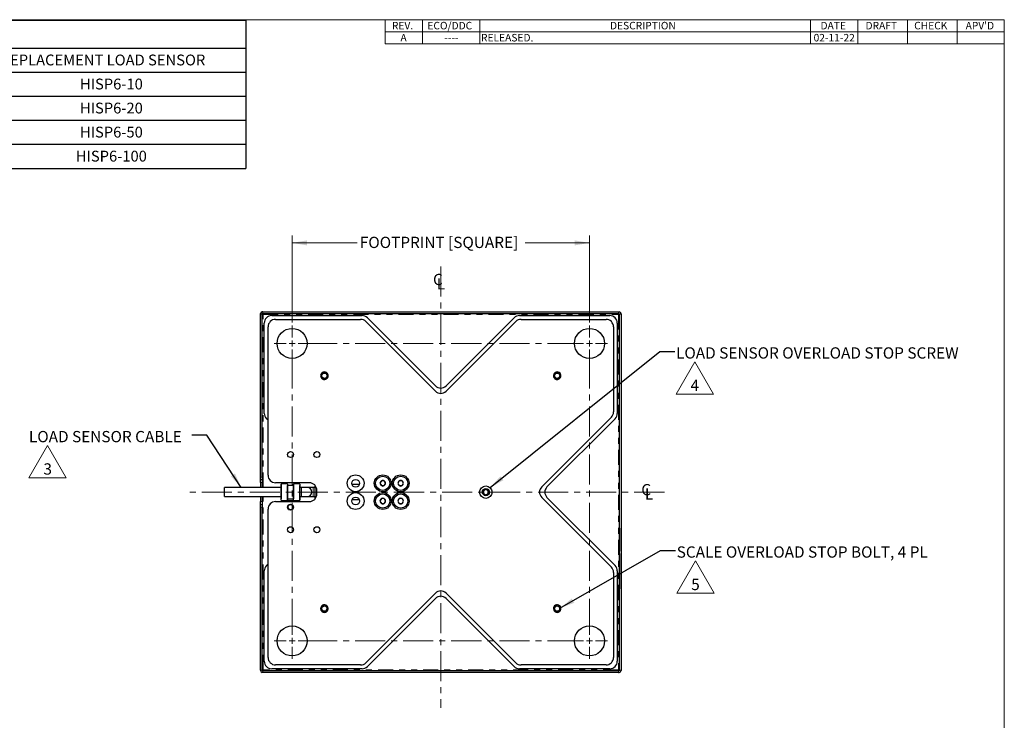
# Model space of a CAD drawing. Units: inches. Extents: x 0.7 to 33.4, y 0.6 to 21.2.
# Drawn here: x 17 to 33.4, y 9.6 to 21.2 of the extents above; entities that cross this region are included whole.
import ezdxf

# ---------------------------------------------------------------- set-up
doc = ezdxf.new("R2010")
doc.units = ezdxf.units.IN
doc.header["$MEASUREMENT"] = 0
doc.linetypes.add('CENTERX2', pattern=[0.8, 0.5, -0.1, 0.1, -0.1])
doc.linetypes.add('PHANTOM', pattern=[0.5, 0.25, -0.05, 0.05, -0.05, 0.05, -0.05])
doc.styles.add('SLDTEXTSTYLE0', font='TXT', dxfattribs={"width": 0.605})
doc.dimstyles.new('SLDDIMSTYLE2', dxfattribs={"dimtxt": 0.18, "dimasz": 0.25, "dimexe": 0, "dimexo": 0.0625, "dimgap": 0, "dimtad": 0, "dimtih": 1, "dimtoh": 1, "dimdec": 0, "dimrnd": 1e-09, "dimzin": 0, "dimdsep": 46, "dimtxsty": 'Standard', "dimsah": 1, "dimcen": 0.09, "dimadec": 0, "dimazin": 0, "dimtfac": 0.25, "dimtdec": 0, "dimtofl": 0, "dimtmove": 0, "dimatfit": 3, "dimfxl": 0, "dimfrac": 2, "dimtolj": 1, "dimtzin": 0, "dimarcsym": 0})
doc.dimstyles.new('SLDDIMSTYLE3', dxfattribs={"dimtxt": 0.182007, "dimasz": 0.25, "dimexe": 0, "dimexo": 0.0625, "dimgap": 0.045502, "dimtad": 0, "dimtih": 1, "dimtoh": 1, "dimlfac": 2, "dimrnd": 1e-09, "dimzin": 12, "dimdsep": 46, "dimtxsty": 'SLDTEXTSTYLE0', "dimsah": 1, "dimcen": 0.09, "dimadec": 0, "dimazin": 3, "dimtfac": 1, "dimtofl": 0, "dimtmove": 0, "dimatfit": 3, "dimfxl": 0, "dimfrac": 2, "dimtolj": 1, "dimtzin": 12, "dimarcsym": 0})

# ---------------------------------------------------------------- blocks, each defined once
blk = doc.blocks.new('SW_TABLEANNOTATION_1')
at = {"color": 0, "linetype": 'Continuous', "lineweight": 18}
for p, q in [((0, 0), (0, -0.201)), ((0, 0), (0.621, 0)), ((0.621, 0), (0.621, -0.201)), ((0.621, 0), (1.573, 0)), ((1.573, 0), (1.573, -0.201)), ((1.573, 0), (7.08, 0)), ((7.08, 0), (7.08, -0.201)), ((7.08, 0), (7.866, 0)), ((7.866, 0), (7.866, -0.201)), ((7.866, 0), (8.691, 0)), ((8.691, 0), (8.691, -0.201)), ((8.691, 0), (9.516, 0)), ((9.516, 0), (9.516, -0.201)), ((9.516, 0), (10.303, 0)), ((10.303, 0), (10.303, -0.201)), ((0, -0.201), (0, -0.401)), ((0, -0.201), (0.621, -0.201)), ((0.621, -0.201), (0.621, -0.401)), ((0.621, -0.201), (1.573, -0.201)), ((1.573, -0.201), (1.573, -0.401)), ((1.573, -0.201), (7.08, -0.201)), ((7.08, -0.201), (7.08, -0.401)), ((7.08, -0.201), (7.866, -0.201)), ((7.866, -0.201), (7.866, -0.401)), ((7.866, -0.201), (8.691, -0.201)), ((8.691, -0.201), (8.691, -0.401)), ((8.691, -0.201), (9.516, -0.201)), ((9.516, -0.201), (9.516, -0.401)), ((9.516, -0.201), (10.303, -0.201)), ((10.303, -0.201), (10.303, -0.401)), ((0, -0.401), (0.621, -0.401)), ((0.621, -0.401), (1.573, -0.401)), ((1.573, -0.401), (7.08, -0.401)), ((7.08, -0.401), (7.866, -0.401)), ((7.866, -0.401), (8.691, -0.401)), ((8.691, -0.401), (9.516, -0.401)), ((9.516, -0.401), (10.303, -0.401))]:
    blk.add_line(p, q, dxfattribs=at)
at = {"color": 0, "linetype": 'Continuous', "lineweight": 0, "char_height": 0.125, "attachment_point": 1, "style": 'SLDTEXTSTYLE0'}
for s, insert in [('REV.', (0.11, -0.036)), ('ECO/DDC', (0.701, -0.036)), ('DESCRIPTION', (3.74, -0.036)), ('DATE', (7.244, -0.036)), ('DRAFT', (7.993, -0.036)), ('CHECK', (8.803, -0.036)), ("APV'D", (9.659, -0.036)), ('A', (0.253, -0.237)), ('----', (0.983, -0.237)), ('RELEASED.', (1.593, -0.237)), ('02-11-22', (7.129, -0.237))]:
    blk.add_mtext(s, dxfattribs=dict(at, insert=insert))
blk = doc.blocks.new('SW_TABLEANNOTATION_2')
at = {"color": 0, "linetype": 'Continuous', "lineweight": 25}
for p, q in [((15.597, 0), (20.051, 0)), ((20.051, 0), (20.051, -0.463)), ((15.597, -0.463), (20.051, -0.463)), ((20.051, -0.463), (20.051, -0.863)), ((15.597, -0.863), (20.051, -0.863)), ((20.051, -0.863), (20.051, -1.263)), ((15.597, -1.263), (20.051, -1.263)), ((20.051, -1.263), (20.051, -1.663)), ((15.597, -1.663), (20.051, -1.663)), ((20.051, -1.663), (20.051, -2.063)), ((15.597, -2.063), (20.051, -2.063)), ((20.051, -2.063), (20.051, -2.463)), ((15.597, -2.463), (20.051, -2.463))]:
    blk.add_line(p, q, dxfattribs=at)
at = {"color": 0, "linetype": 'Continuous', "lineweight": 0, "char_height": 0.18, "attachment_point": 1, "style": 'SLDTEXTSTYLE0'}
for s, insert in [('REPLACEMENT LOAD SENSOR', (15.969, -0.57)), ('HISP6-10', (17.288, -0.97)), ('HISP6-20', (17.288, -1.37)), ('HISP6-50', (17.288, -1.77)), ('HISP6-100', (17.219, -2.17))]:
    blk.add_mtext(s, dxfattribs=dict(at, insert=insert))
blk = doc.blocks.new('_D_4')
at = {"color": 7, "linetype": 'Continuous', "lineweight": 0}
for p, q in [((21.507, 16.203), (21.507, 17.651)), ((26.457, 16.203), (26.457, 17.651)), ((21.507, 17.526), (22.592, 17.526)), ((26.457, 17.526), (25.384, 17.526))]:
    blk.add_line(p, q, dxfattribs=at)
at = {"color": 7, "linetype": 'Continuous', "lineweight": 18}
for points in [[(21.507, 17.526), (21.757, 17.484), (21.757, 17.568)], [(26.457, 17.526), (26.207, 17.568), (26.207, 17.484)]]:
    blk.add_solid(points, dxfattribs=at)
at = {"color": 7, "linetype": 'Continuous', "lineweight": 18, "insert": (22.634, 17.628), "char_height": 0.1875, "attachment_point": 1, "style": 'SLDTEXTSTYLE0'}
blk.add_mtext('FOOTPRINT [SQUARE]', dxfattribs=at)
blk = doc.blocks.new('SW_SYMBOL_MOD_CL')
at = {"color": 0, "linetype": 'Continuous', "lineweight": 0, "char_height": 30.6, "attachment_point": 5, "style": 'SLDTEXTSTYLE0'}
for s, insert in [('C', (15.7, 23.6)), ('L', (23.6, 11.8))]:
    blk.add_mtext(s, dxfattribs=dict(at, insert=insert))
blk = doc.blocks.new('SW_NOTE_0_8')
at = {"color": 0, "linetype": 'Continuous', "lineweight": 0}
for p, q in [((0.02, -0.709), (0.331, -0.171)), ((0.331, -0.171), (0.642, -0.709)), ((0.642, -0.709), (0.02, -0.709))]:
    blk.add_line(p, q, dxfattribs=at)
at = {"color": 0, "linetype": 'Continuous', "lineweight": 0, "attachment_point": 1, "style": 'SLDTEXTSTYLE0'}
for s, insert, char_height in [('LOAD SENSOR OVERLOAD STOP SCREW', (0.02, 0.071), 0.1875), ('4', (0.261, -0.468), 0.188)]:
    blk.add_mtext(s, dxfattribs=dict(at, insert=insert, char_height=char_height))
blk = doc.blocks.new('SW_NOTE_0_9')
at = {"color": 0, "linetype": 'Continuous', "lineweight": 0}
for p, q in [((0.022, -0.71), (0.333, -0.171)), ((0.333, -0.171), (0.644, -0.71)), ((0.644, -0.71), (0.022, -0.71))]:
    blk.add_line(p, q, dxfattribs=at)
at = {"color": 0, "linetype": 'Continuous', "lineweight": 0, "attachment_point": 1, "style": 'SLDTEXTSTYLE0'}
for s, insert, char_height in [('SCALE OVERLOAD STOP BOLT, 4 PL', (0.022, 0.071), 0.1875), ('5', (0.263, -0.468), 0.188)]:
    blk.add_mtext(s, dxfattribs=dict(at, insert=insert, char_height=char_height))
blk = doc.blocks.new('SW_NOTE_0_10')
at = {"color": 0, "linetype": 'Continuous', "lineweight": 0}
for p, q in [((-2.711, -0.709), (-2.4, -0.17)), ((-2.4, -0.17), (-2.089, -0.709)), ((-2.089, -0.709), (-2.711, -0.709))]:
    blk.add_line(p, q, dxfattribs=at)
at = {"color": 0, "linetype": 'Continuous', "lineweight": 0, "attachment_point": 1, "style": 'SLDTEXTSTYLE0'}
for s, insert, char_height in [('LOAD SENSOR CABLE', (-2.711, 0.071), 0.1875), ('3', (-2.47, -0.467), 0.188)]:
    blk.add_mtext(s, dxfattribs=dict(at, insert=insert, char_height=char_height))
blk = doc.blocks.new('SW_CENTERMARKSYMBOL_0')
at = {"color": 0, "linetype": 'Continuous', "lineweight": 18}
for p, q in [((0, 0.1), (0, 0.3)), ((-0.1, 0), (-0.3, 0)), ((0, 0), (-0.05, 0)), ((0, 0), (0, 0.05)), ((0, 0), (0, -0.05)), ((0, 0), (0.05, 0)), ((0.1, 0), (0.3, 0)), ((0, -0.1), (0, -0.3))]:
    blk.add_line(p, q, dxfattribs=at)
blk = doc.blocks.new('SW_CENTERMARKSYMBOL_1')
at = {"color": 0, "linetype": 'Continuous', "lineweight": 18}
for p, q in [((0, 0.1), (0, 0.3)), ((-0.1, 0), (-0.3, 0)), ((0, 0), (-0.05, 0)), ((0, 0), (0, 0.05)), ((0, 0), (0, -0.05)), ((0, 0), (0.05, 0)), ((0.1, 0), (0.3, 0)), ((0, -0.1), (0, -0.3))]:
    blk.add_line(p, q, dxfattribs=at)
blk = doc.blocks.new('SW_CENTERMARKSYMBOL_2')
at = {"color": 0, "linetype": 'Continuous', "lineweight": 18}
for p, q in [((0, 0.1), (0, 0.3)), ((-0.1, 0), (-0.3, 0)), ((0, 0), (-0.05, 0)), ((0, 0), (0, 0.05)), ((0, 0), (0, -0.05)), ((0, 0), (0.05, 0)), ((0.1, 0), (0.3, 0)), ((0, -0.1), (0, -0.3))]:
    blk.add_line(p, q, dxfattribs=at)
blk = doc.blocks.new('SW_CENTERMARKSYMBOL_3')
at = {"color": 0, "linetype": 'Continuous', "lineweight": 18}
for p, q in [((0, 0.1), (0, 0.3)), ((-0.1, 0), (-0.3, 0)), ((0, 0), (-0.05, 0)), ((0, 0), (0, 0.05)), ((0, 0), (0, -0.05)), ((0, 0), (0.05, 0)), ((0.1, 0), (0.3, 0)), ((0, -0.1), (0, -0.3))]:
    blk.add_line(p, q, dxfattribs=at)

msp = doc.modelspace()

# ---------------------------------------------------------------- linework, layer by layer
at = {"color": 7, "linetype": 'Continuous', "lineweight": 18}
for p, q in [((33.3603, 21.2394), (0.6803, 21.2394)), ((33.3603, 0.6194), (33.3603, 21.2394))]:
    msp.add_line(p, q, dxfattribs=at)
at = {"color": 7, "linetype": 'CENTERX2', "lineweight": 18}
for p, q in [((23.9816, 17.1319), (23.9816, 9.7885)), ((21.7566, 15.8534), (26.2066, 15.8534)), ((21.5066, 15.6034), (21.5066, 11.1534)), ((26.4566, 15.6034), (26.4566, 11.1534)), ((27.7022, 13.3803), (19.7077, 13.3803)), ((21.7566, 10.9034), (26.2066, 10.9034))]:
    msp.add_line(p, q, dxfattribs=at)
at = {"color": 7, "linetype": 'Continuous', "lineweight": 25}
for p, q in [((20.9813, 16.338), (20.9813, 16.3484)), ((20.9813, 13.6265), (20.9813, 16.338)), ((21.011, 16.338), (21.011, 16.3486)), ((21.0216, 16.3486), (21.011, 16.3486)), ((21.011, 16.3486), (21.026, 16.3336)), ((21.011, 13.6265), (21.011, 16.338)), ((21.0216, 16.3784), (21.0113, 16.3784)), ((21.0216, 16.3784), (26.9409, 16.3784)), ((21.0216, 16.3486), (26.9409, 16.3486)), ((21.1688, 16.3159), (22.6714, 16.3159)), ((21.2316, 16.2534), (22.6459, 16.2534)), ((22.7598, 16.2792), (23.8929, 15.1461)), ((24.0697, 15.1461), (25.2028, 16.2792)), ((25.2912, 16.3159), (26.7938, 16.3159)), ((25.3174, 16.2534), (26.7316, 16.2534)), ((26.9365, 16.3336), (26.9515, 16.3486)), ((26.9409, 16.3784), (26.9513, 16.3784)), ((26.9409, 16.3486), (26.9515, 16.3486)), ((26.9515, 16.338), (26.9515, 16.3486)), ((26.9515, 16.338), (26.9515, 10.4187)), ((26.9813, 16.338), (26.9813, 16.3484)), ((26.9813, 16.338), (26.9813, 10.4187)), ((21.0438, 14.6883), (21.0438, 16.1909)), ((21.1066, 13.6596), (21.1066, 16.1284)), ((22.7342, 16.2167), (23.8933, 15.0577)), ((24.07, 15.0577), (25.229, 16.2167)), ((26.8566, 16.1284), (26.8566, 14.7141)), ((26.9188, 16.1909), (26.9188, 14.6883)), ((26.9818, 15.0331), (26.9813, 15.0331)), ((26.9818, 15.0331), (26.9818, 13.9145)), ((21.1066, 14.5736), (21.0804, 14.5999)), ((26.82, 14.6258), (25.661, 13.4667)), ((26.8822, 14.5999), (25.7491, 13.4667)), ((26.9818, 14.3624), (26.9819, 14.3624)), ((26.9818, 14.3618), (26.9819, 14.3618)), ((26.9818, 14.1197), (26.9819, 14.1197)), ((26.9818, 13.9145), (26.9813, 13.9145)), ((26.9818, 13.9136), (26.9813, 13.9136)), ((26.9818, 13.9113), (26.9813, 13.9113)), ((26.9818, 13.9136), (26.9818, 13.9143)), ((26.9818, 13.9134), (26.9818, 13.9113)), ((20.9813, 13.5815), (20.9813, 13.6265)), ((21.011, 13.6265), (21.011, 13.5815)), ((21.3266, 13.4567), (20.3811, 13.4567)), ((20.3811, 13.3039), (20.3811, 13.4567)), ((21.011, 13.5815), (20.9813, 13.5815)), ((20.9813, 13.5365), (20.9813, 13.5815)), ((20.9813, 13.5365), (20.9813, 13.4567)), ((21.011, 13.5815), (21.011, 13.5365)), ((21.011, 13.5365), (21.011, 13.4567)), ((21.7941, 13.5346), (21.2316, 13.5346)), ((21.3266, 13.2449), (21.3266, 13.5119)), ((21.4266, 13.5169), (21.3316, 13.5169)), ((21.4316, 13.5119), (21.4316, 13.2449)), ((21.5316, 13.4869), (21.4316, 13.4869)), ((21.5316, 13.2449), (21.5316, 13.5119)), ((21.6316, 13.5169), (21.5366, 13.5169)), ((21.6366, 13.5119), (21.6366, 13.2449)), ((21.6606, 13.4567), (21.6366, 13.4567)), ((21.759, 13.4567), (21.6606, 13.4567)), ((21.8574, 13.4567), (21.759, 13.4567)), ((21.887, 13.4567), (21.8574, 13.4567)), ((21.887, 13.4931), (21.887, 13.3153)), ((22.6261, 13.5065), (22.5022, 13.5065)), ((22.9922, 13.5654), (22.9695, 13.526)), ((22.9695, 13.526), (22.9922, 13.4866)), ((23.0377, 13.5654), (22.9922, 13.5654)), ((22.9922, 13.4866), (23.0377, 13.4866)), ((23.0604, 13.526), (23.0377, 13.5654)), ((23.0377, 13.4866), (23.0604, 13.526)), ((23.2914, 13.5654), (23.2687, 13.526)), ((23.2687, 13.526), (23.2914, 13.4866)), ((23.3369, 13.5654), (23.2914, 13.5654)), ((23.2914, 13.4866), (23.3369, 13.4866)), ((23.3596, 13.526), (23.3369, 13.5654)), ((23.3369, 13.4866), (23.3596, 13.526)), ((20.3811, 13.3039), (21.3266, 13.3039)), ((20.9813, 13.3039), (20.9813, 13.2202)), ((21.011, 13.3039), (21.011, 13.2202)), ((21.6366, 13.3039), (21.6606, 13.3039)), ((21.6606, 13.3039), (21.759, 13.3039)), ((21.759, 13.3039), (21.8574, 13.3039)), ((21.8574, 13.3039), (21.887, 13.3039)), ((21.887, 13.3153), (21.887, 13.2635)), ((21.9191, 13.3471), (21.9191, 13.4096)), ((24.7316, 13.4238), (24.6923, 13.4011)), ((24.6923, 13.4011), (24.6923, 13.3556)), ((24.6923, 13.3556), (24.7316, 13.3329)), ((24.771, 13.4011), (24.7316, 13.4238)), ((24.7316, 13.3329), (24.771, 13.3556)), ((24.771, 13.3556), (24.771, 13.4011)), ((25.661, 13.29), (26.82, 12.131)), ((25.7491, 13.29), (26.8822, 12.1568)), ((20.9813, 13.1752), (20.9813, 13.2202)), ((20.9813, 13.1752), (21.011, 13.1752)), ((20.9813, 13.1302), (20.9813, 13.1752)), ((20.9813, 10.4187), (20.9813, 13.1302)), ((21.011, 13.2202), (21.011, 13.1752)), ((21.011, 13.1752), (21.011, 13.1302)), ((21.011, 10.4187), (21.011, 13.1302)), ((21.2316, 13.2221), (21.7941, 13.2221)), ((21.3316, 13.2399), (21.4266, 13.2399)), ((21.3566, 13.2379), (21.3566, 13.2399)), ((21.3566, 13.2221), (21.3566, 13.2379)), ((21.4316, 13.2699), (21.5316, 13.2699)), ((21.5366, 13.2399), (21.6316, 13.2399)), ((21.6066, 13.2379), (21.6066, 13.2399)), ((21.6066, 13.2221), (21.6066, 13.2379)), ((22.5036, 13.2542), (22.6247, 13.2542)), ((22.9922, 13.2701), (22.9695, 13.2307)), ((22.9695, 13.2307), (22.9922, 13.1913)), ((23.0377, 13.2701), (22.9922, 13.2701)), ((22.9922, 13.1913), (23.0377, 13.1913)), ((23.0604, 13.2307), (23.0377, 13.2701)), ((23.0377, 13.1913), (23.0604, 13.2307)), ((23.2914, 13.2701), (23.2687, 13.2307)), ((23.2687, 13.2307), (23.2914, 13.1913)), ((23.3369, 13.2701), (23.2914, 13.2701)), ((23.2914, 13.1913), (23.3369, 13.1913)), ((23.3596, 13.2307), (23.3369, 13.2701)), ((23.3369, 13.1913), (23.3596, 13.2307)), ((21.1066, 10.6284), (21.1066, 13.0971)), ((26.9818, 12.7796), (26.9813, 12.7796)), ((26.9818, 12.6543), (26.9813, 12.6543)), ((26.9818, 12.6518), (26.9813, 12.6518)), ((26.9818, 12.7251), (26.9818, 12.7796)), ((26.9818, 12.694), (26.9818, 12.7251)), ((26.9818, 12.6738), (26.9818, 12.694)), ((26.9818, 12.6594), (26.9818, 12.6738)), ((26.9818, 12.6543), (26.9818, 12.6594)), ((26.9818, 12.6523), (26.9818, 12.6543)), ((26.9818, 12.6327), (26.9818, 12.6518)), ((26.9818, 12.6085), (26.9818, 12.6327)), ((26.9818, 12.5524), (26.9813, 12.5524)), ((26.9818, 12.5009), (26.9813, 12.5009)), ((26.9818, 12.4787), (26.9813, 12.4787)), ((26.9818, 12.4709), (26.9813, 12.4709)), ((26.9818, 12.5614), (26.9818, 12.6085)), ((26.9818, 12.5527), (26.9818, 12.5614)), ((26.9818, 12.5009), (26.9818, 12.5524)), ((26.9818, 12.4787), (26.9818, 12.5009)), ((26.9818, 12.4709), (26.9818, 12.4787)), ((26.9818, 12.4193), (26.9818, 12.4709)), ((26.9818, 12.4193), (26.9813, 12.4193)), ((26.9818, 12.3952), (26.9813, 12.3952)), ((26.9818, 12.3563), (26.9813, 12.3563)), ((26.9818, 12.3952), (26.9818, 12.4193)), ((26.9818, 12.3372), (26.9818, 12.3563)), ((26.9818, 12.313), (26.9818, 12.3372)), ((26.9818, 12.2658), (26.9818, 12.313)), ((21.0804, 12.1568), (21.1066, 12.1831)), ((26.9818, 12.2486), (26.9813, 12.2486)), ((26.9818, 12.2442), (26.9813, 12.2442)), ((26.9818, 12.2411), (26.9813, 12.2411)), ((26.9818, 12.1371), (26.9813, 12.1371)), ((26.9818, 12.1331), (26.9813, 12.1331)), ((26.9818, 12.1312), (26.9813, 12.1312)), ((26.9818, 12.129), (26.9813, 12.129)), ((26.9818, 12.2486), (26.9818, 12.2658)), ((26.9818, 12.2442), (26.9818, 12.2482)), ((26.9818, 12.2413), (26.9818, 12.2442)), ((26.9818, 12.228), (26.9818, 12.2411)), ((26.9818, 12.1898), (26.9818, 12.228)), ((26.9818, 12.1528), (26.9818, 12.1898)), ((26.9818, 12.1371), (26.9818, 12.1528)), ((26.9818, 12.1331), (26.9818, 12.1368)), ((26.9818, 12.1316), (26.9818, 12.1331)), ((26.9818, 12.1312), (26.9818, 12.1316)), ((26.9818, 12.0842), (26.9818, 12.129)), ((21.0438, 10.5659), (21.0438, 12.0685)), ((26.8566, 12.0426), (26.8566, 10.6284)), ((26.9188, 12.0685), (26.9188, 10.5659)), ((26.9818, 12.0842), (26.9813, 12.0842)), ((26.9818, 12.0415), (26.9813, 12.0415)), ((26.9818, 11.9973), (26.9813, 11.9973)), ((26.9818, 11.978), (26.9813, 11.978)), ((26.9818, 11.9734), (26.9813, 11.9734)), ((26.9818, 12.0758), (26.9818, 12.0842)), ((26.9818, 12.0657), (26.9818, 12.0758)), ((26.9818, 12.042), (26.9818, 12.0657)), ((26.9818, 12.0415), (26.9818, 12.042)), ((26.9818, 11.9973), (26.9818, 12.0415)), ((26.9818, 11.978), (26.9818, 11.9973)), ((26.9818, 11.9771), (26.9818, 11.9778)), ((26.9818, 11.9738), (26.9818, 11.9771)), ((26.9818, 11.9602), (26.9818, 11.9734)), ((26.9818, 11.8694), (26.9813, 11.8694)), ((26.9818, 11.8654), (26.9813, 11.8654)), ((26.9818, 11.8635), (26.9813, 11.8635)), ((26.9818, 11.8623), (26.9813, 11.8623)), ((26.9818, 11.9221), (26.9818, 11.9602)), ((26.9818, 11.8851), (26.9818, 11.9221)), ((26.9818, 11.8694), (26.9818, 11.8851)), ((26.9818, 11.8654), (26.9818, 11.8691)), ((26.9818, 11.8639), (26.9818, 11.8654)), ((26.9818, 11.8635), (26.9818, 11.8639)), ((26.9818, 11.8419), (26.9818, 11.8623)), ((26.9818, 11.8203), (26.9818, 11.8419)), ((26.9818, 11.7855), (26.9818, 11.8203)), ((23.8933, 11.699), (22.7342, 10.54)), ((25.229, 10.54), (24.07, 11.699)), ((26.9818, 11.7724), (26.9813, 11.7724)), ((26.9818, 11.7687), (26.9813, 11.7687)), ((26.9818, 11.7724), (26.9818, 11.7855)), ((26.9818, 11.7687), (26.9818, 11.7722)), ((23.8929, 11.6106), (22.7598, 10.4775)), ((25.2028, 10.4775), (24.0697, 11.6106)), ((22.6459, 10.5034), (21.2316, 10.5034)), ((26.7316, 10.5034), (25.3174, 10.5034)), ((20.9813, 10.4187), (20.9813, 10.4084)), ((21.026, 10.4231), (21.011, 10.4081)), ((21.011, 10.4187), (21.011, 10.4081)), ((21.0216, 10.4081), (21.011, 10.4081)), ((21.0216, 10.3784), (21.0113, 10.3784)), ((26.9409, 10.4081), (21.0216, 10.4081)), ((26.9409, 10.3784), (21.0216, 10.3784)), ((22.6714, 10.4409), (21.1688, 10.4409)), ((26.7938, 10.4409), (25.2912, 10.4409)), ((26.9365, 10.4231), (26.9515, 10.4081)), ((26.9409, 10.4081), (26.9515, 10.4081)), ((26.9409, 10.3784), (26.9513, 10.3784)), ((26.9515, 10.4187), (26.9515, 10.4081)), ((26.9813, 10.4187), (26.9813, 10.4084))]:
    msp.add_line(p, q, dxfattribs=at)
at = {"color": 1, "linetype": 'PHANTOM', "lineweight": 18}
for p, q in [((20.9813, 16.338), (21.011, 16.338)), ((21.0113, 16.3374), (21.011, 16.338)), ((21.0122, 16.3369), (21.0113, 16.3374)), ((21.0136, 16.3363), (21.0122, 16.3369)), ((21.0154, 16.3358), (21.0136, 16.3363)), ((21.0177, 16.3353), (21.0154, 16.3358)), ((21.0203, 16.3347), (21.0177, 16.3353)), ((21.0231, 16.3342), (21.0203, 16.3347)), ((21.0216, 16.3784), (21.0216, 16.3486)), ((21.0216, 16.3486), (21.0222, 16.3483)), ((21.0222, 16.3483), (21.0227, 16.3475)), ((21.0227, 16.3475), (21.0233, 16.3461)), ((21.026, 16.3336), (21.0231, 16.3342)), ((21.0233, 16.3461), (21.0238, 16.3442)), ((21.0238, 16.3442), (21.0244, 16.3419)), ((21.0244, 16.3419), (21.0249, 16.3393)), ((21.0249, 16.3393), (21.0255, 16.3365)), ((21.0255, 16.3365), (21.026, 16.3336)), ((21.026, 16.3336), (26.9365, 16.3336)), ((21.026, 13.4567), (21.026, 16.3336)), ((26.9365, 16.3336), (26.9371, 16.3365)), ((26.9395, 16.3342), (26.9365, 16.3336)), ((26.9365, 16.3336), (26.9365, 10.4231)), ((26.9371, 16.3365), (26.9376, 16.3393)), ((26.9376, 16.3393), (26.9382, 16.3419)), ((26.9382, 16.3419), (26.9387, 16.3442)), ((26.9387, 16.3442), (26.9393, 16.3461)), ((26.9393, 16.3461), (26.9398, 16.3475)), ((26.9423, 16.3347), (26.9395, 16.3342)), ((26.9398, 16.3475), (26.9404, 16.3483)), ((26.9404, 16.3483), (26.9409, 16.3486)), ((26.9409, 16.3784), (26.9409, 16.3486)), ((26.9449, 16.3353), (26.9423, 16.3347)), ((26.9471, 16.3358), (26.9449, 16.3353)), ((26.949, 16.3363), (26.9471, 16.3358)), ((26.9504, 16.3369), (26.949, 16.3363)), ((26.9512, 16.3374), (26.9504, 16.3369)), ((26.9515, 16.338), (26.9512, 16.3374)), ((26.9813, 16.338), (26.9515, 16.338)), ((20.9813, 13.6265), (21.011, 13.6265)), ((21.011, 13.5365), (20.9813, 13.5365)), ((21.3316, 13.5169), (21.3316, 13.2399)), ((21.4266, 13.2399), (21.4266, 13.5169)), ((21.5366, 13.5169), (21.5366, 13.2399)), ((21.6316, 13.2399), (21.6316, 13.5169)), ((21.6606, 13.3039), (21.6606, 13.4567)), ((21.8574, 13.3039), (21.8574, 13.4567)), ((21.026, 10.4231), (21.026, 13.3039)), ((20.9813, 13.2202), (21.011, 13.2202)), ((21.011, 13.1302), (20.9813, 13.1302)), ((21.3566, 13.2379), (21.6066, 13.2379)), ((26.9818, 12.7251), (26.9813, 12.7251)), ((26.9818, 12.694), (26.9813, 12.694)), ((26.9818, 12.6738), (26.9813, 12.6738)), ((26.9818, 12.6594), (26.9813, 12.6594)), ((26.9818, 12.6327), (26.9813, 12.6327)), ((26.9818, 12.6085), (26.9813, 12.6085)), ((26.9818, 12.5614), (26.9813, 12.5614)), ((26.9818, 12.3372), (26.9813, 12.3372)), ((26.9818, 12.313), (26.9813, 12.313)), ((26.9818, 12.2658), (26.9813, 12.2658)), ((26.9818, 12.228), (26.9813, 12.228)), ((26.9818, 12.1898), (26.9813, 12.1898)), ((26.9818, 12.1528), (26.9813, 12.1528)), ((26.9818, 12.1316), (26.9813, 12.1316)), ((26.9818, 12.0758), (26.9813, 12.0758)), ((26.9818, 12.0657), (26.9813, 12.0657)), ((26.9818, 12.042), (26.9813, 12.042)), ((26.9818, 11.9771), (26.9813, 11.9771)), ((26.9818, 11.9602), (26.9813, 11.9602)), ((26.9818, 11.9221), (26.9813, 11.9221)), ((26.9818, 11.8851), (26.9813, 11.8851)), ((26.9818, 11.8639), (26.9813, 11.8639)), ((26.9818, 11.8419), (26.9813, 11.8419)), ((26.9818, 11.8203), (26.9813, 11.8203)), ((26.9818, 11.7855), (26.9813, 11.7855)), ((20.9813, 10.4187), (21.011, 10.4187)), ((21.011, 10.4187), (21.0113, 10.4193)), ((21.0113, 10.4193), (21.0122, 10.4198)), ((21.0122, 10.4198), (21.0136, 10.4204)), ((21.0136, 10.4204), (21.0154, 10.4209)), ((21.0154, 10.4209), (21.0177, 10.4215)), ((21.0177, 10.4215), (21.0203, 10.422)), ((21.0203, 10.422), (21.0231, 10.4226)), ((21.0222, 10.4084), (21.0216, 10.4081)), ((21.0216, 10.3784), (21.0216, 10.4081)), ((21.0227, 10.4092), (21.0222, 10.4084)), ((21.0233, 10.4106), (21.0227, 10.4092)), ((21.0231, 10.4226), (21.026, 10.4231)), ((21.0238, 10.4125), (21.0233, 10.4106)), ((21.0244, 10.4148), (21.0238, 10.4125)), ((21.0249, 10.4174), (21.0244, 10.4148)), ((21.0255, 10.4202), (21.0249, 10.4174)), ((21.026, 10.4231), (21.0255, 10.4202)), ((26.9365, 10.4231), (21.026, 10.4231)), ((26.9365, 10.4231), (26.9395, 10.4226)), ((26.9371, 10.4202), (26.9365, 10.4231)), ((26.9376, 10.4174), (26.9371, 10.4202)), ((26.9382, 10.4148), (26.9376, 10.4174)), ((26.9387, 10.4125), (26.9382, 10.4148)), ((26.9393, 10.4106), (26.9387, 10.4125)), ((26.9398, 10.4092), (26.9393, 10.4106)), ((26.9395, 10.4226), (26.9423, 10.422)), ((26.9404, 10.4084), (26.9398, 10.4092)), ((26.9409, 10.4081), (26.9404, 10.4084)), ((26.9409, 10.3784), (26.9409, 10.4081)), ((26.9423, 10.422), (26.9449, 10.4215)), ((26.9449, 10.4215), (26.9471, 10.4209)), ((26.9471, 10.4209), (26.949, 10.4204)), ((26.949, 10.4204), (26.9504, 10.4198)), ((26.9504, 10.4198), (26.9512, 10.4193)), ((26.9512, 10.4193), (26.9515, 10.4187)), ((26.9813, 10.4187), (26.9515, 10.4187))]:
    msp.add_line(p, q, dxfattribs=at)
at = {"color": 7, "linetype": 'Continuous', "lineweight": 25, "flags": 128}
for points in [[(22.028, 15.2555), (22.0329, 15.2546), (22.0379, 15.2541), (22.043, 15.254), (22.0481, 15.2543), (22.0531, 15.255), (22.0581, 15.2562), (22.0631, 15.2578), (22.068, 15.2599), (22.0725, 15.2623), (22.0768, 15.265), (22.081, 15.2682), (22.0849, 15.2718), (22.0882, 15.2755), (22.0913, 15.2795), (22.0941, 15.2838), (22.0965, 15.2884), (22.0999, 15.2977), (22.1011, 15.3026), (22.1018, 15.3077), (22.1019, 15.3175), (22.1014, 15.3224), (22.1003, 15.3274), (22.0972, 15.3365), (22.0951, 15.3408), (22.0925, 15.3451), (22.0866, 15.3526), (22.0831, 15.3559), (22.0792, 15.359), (22.0713, 15.3639), (22.0626, 15.3674), (22.0553, 15.3691), (22.0478, 15.3698), (22.044, 15.3698), (22.0368, 15.3689), (22.0298, 15.3671), (22.0263, 15.3658), (22.0223, 15.364), (22.0165, 15.3605), (22.0111, 15.3562), (22.0072, 15.3524), (22.0034, 15.3476), (22.0002, 15.3423), (21.9983, 15.3384), (21.9955, 15.3302), (21.9947, 15.3259), (21.9942, 15.3216), (21.9944, 15.313), (21.9951, 15.3086), (21.9961, 15.3046), (21.9991, 15.2968), (22.0011, 15.2931), (22.0033, 15.2896), (22.0088, 15.2833), (22.0119, 15.2805), (22.0151, 15.2781), (22.0222, 15.2741), (22.0259, 15.2725), (22.0308, 15.2711), (22.0393, 15.2698)], [(25.903, 15.2555), (25.9079, 15.2546), (25.9129, 15.2541), (25.918, 15.254), (25.9231, 15.2543), (25.9281, 15.255), (25.9331, 15.2562), (25.9381, 15.2578), (25.943, 15.2599), (25.9475, 15.2623), (25.9518, 15.265), (25.956, 15.2682), (25.9599, 15.2718), (25.9632, 15.2755), (25.9663, 15.2795), (25.9691, 15.2838), (25.9715, 15.2884), (25.9749, 15.2977), (25.9761, 15.3026), (25.9768, 15.3077), (25.9769, 15.3175), (25.9764, 15.3224), (25.9753, 15.3274), (25.9722, 15.3365), (25.9701, 15.3408), (25.9675, 15.3451), (25.9616, 15.3526), (25.9581, 15.3559), (25.9542, 15.359), (25.9463, 15.3639), (25.9376, 15.3674), (25.9303, 15.3691), (25.9228, 15.3698), (25.919, 15.3698), (25.9118, 15.3689), (25.9048, 15.3671), (25.9013, 15.3658), (25.8973, 15.364), (25.8915, 15.3605), (25.8861, 15.3562), (25.8822, 15.3524), (25.8784, 15.3476), (25.8752, 15.3423), (25.8733, 15.3384), (25.8705, 15.3302), (25.8697, 15.3259), (25.8692, 15.3216), (25.8694, 15.313), (25.8701, 15.3086), (25.8711, 15.3046), (25.8741, 15.2968), (25.8761, 15.2931), (25.8783, 15.2896), (25.8838, 15.2833), (25.8869, 15.2805), (25.8901, 15.2781), (25.8972, 15.2741), (25.9009, 15.2725), (25.9058, 15.2711), (25.9143, 15.2698)], [(22.0883, 11.3967), (22.0916, 11.4004), (22.0945, 11.4045), (22.0971, 11.4089), (22.0994, 11.4135), (22.1013, 11.4182), (22.1028, 11.4232), (22.1039, 11.4283), (22.1045, 11.4335), (22.1047, 11.4386), (22.1045, 11.4437), (22.1038, 11.4489), (22.1026, 11.4541), (22.1011, 11.4589), (22.0992, 11.4635), (22.0968, 11.4681), (22.0941, 11.4724), (22.0878, 11.4801), (22.0841, 11.4835), (22.0801, 11.4867), (22.0716, 11.4917), (22.0671, 11.4937), (22.0623, 11.4953), (22.0528, 11.4971), (22.048, 11.4974), (22.043, 11.4974), (22.0336, 11.4959), (22.0289, 11.4946), (22.0243, 11.4928), (22.0161, 11.4884), (22.0087, 11.4826), (22.0036, 11.4772), (21.9992, 11.471), (21.9974, 11.4677), (21.9945, 11.4611), (21.9926, 11.454), (21.992, 11.4504), (21.9916, 11.446), (21.9916, 11.4392), (21.9926, 11.4324), (21.9941, 11.4272), (21.9963, 11.4215), (21.9993, 11.416), (22.0017, 11.4124), (22.0074, 11.4059), (22.0107, 11.403), (22.0142, 11.4005), (22.0218, 11.3963), (22.0259, 11.3948), (22.0298, 11.3936), (22.0381, 11.3923), (22.0423, 11.3922), (22.0464, 11.3924), (22.0547, 11.3939), (22.0587, 11.3953), (22.0624, 11.3968), (22.0693, 11.4009), (22.0725, 11.4034), (22.0763, 11.4069), (22.0816, 11.4137)], [(25.9633, 11.3967), (25.9666, 11.4004), (25.9695, 11.4045), (25.9721, 11.4089), (25.9744, 11.4135), (25.9763, 11.4182), (25.9778, 11.4232), (25.9789, 11.4283), (25.9795, 11.4335), (25.9797, 11.4386), (25.9795, 11.4437), (25.9788, 11.4489), (25.9776, 11.4541), (25.9761, 11.4589), (25.9742, 11.4635), (25.9718, 11.4681), (25.9691, 11.4724), (25.9628, 11.4801), (25.9591, 11.4835), (25.9551, 11.4867), (25.9466, 11.4917), (25.9421, 11.4937), (25.9373, 11.4953), (25.9278, 11.4971), (25.923, 11.4974), (25.918, 11.4974), (25.9086, 11.4959), (25.9039, 11.4946), (25.8993, 11.4928), (25.8911, 11.4884), (25.8837, 11.4826), (25.8786, 11.4772), (25.8742, 11.471), (25.8724, 11.4677), (25.8695, 11.4611), (25.8676, 11.454), (25.867, 11.4504), (25.8666, 11.446), (25.8666, 11.4392), (25.8676, 11.4324), (25.8691, 11.4272), (25.8713, 11.4215), (25.8743, 11.416), (25.8767, 11.4124), (25.8824, 11.4059), (25.8857, 11.403), (25.8892, 11.4005), (25.8968, 11.3963), (25.9009, 11.3948), (25.9048, 11.3936), (25.9131, 11.3923), (25.9173, 11.3922), (25.9214, 11.3924), (25.9297, 11.3939), (25.9337, 11.3953), (25.9374, 11.3968), (25.9443, 11.4009), (25.9475, 11.4034), (25.9513, 11.4069), (25.9566, 11.4137)]]:
    msp.add_lwpolyline(points, dxfattribs=at)
at = {"color": 7, "linetype": 'Continuous', "lineweight": 25}
for centre, radius in [((21.5066, 15.8534), 0.25), ((26.4566, 15.8534), 0.25), ((22.0441, 15.3159), 0.0438), ((25.9191, 15.3159), 0.0438), ((21.4816, 14.0034), 0.0492), ((21.9191, 14.0034), 0.0492), ((22.5641, 13.526), 0.1399), ((23.0149, 13.526), 0.1399), ((23.0149, 13.526), 0.1181), ((23.3141, 13.526), 0.1399), ((23.3141, 13.526), 0.1181), ((22.5641, 13.526), 0.065), ((24.7316, 13.3784), 0.1033), ((22.5641, 13.2307), 0.1399), ((22.5641, 13.2307), 0.065), ((23.0149, 13.2307), 0.1399), ((23.0149, 13.2307), 0.1181), ((23.3141, 13.2307), 0.1399), ((23.3141, 13.2307), 0.1181), ((24.7316, 13.3784), 0.0591), ((21.4816, 13.1284), 0.0492), ((21.4816, 13.1284), 0.0443), ((21.4816, 12.7534), 0.0492), ((21.9191, 12.7534), 0.0492), ((22.0441, 11.4409), 0.0438), ((25.9191, 11.4409), 0.0438), ((21.5066, 10.9034), 0.25), ((26.4566, 10.9034), 0.25)]:
    msp.add_circle(centre, radius, dxfattribs=at)
for centre, radius, start, end in [((21.0113, 16.3484), 0.03, 90, 180), ((21.1688, 16.1909), 0.125, 90, 180), ((21.2316, 16.1284), 0.125, 90, 180), ((22.6459, 16.1284), 0.125, 45, 90), ((22.6714, 16.1909), 0.125, 45, 90), ((25.2912, 16.1909), 0.125, 90, 135), ((25.3174, 16.1284), 0.125, 90, 135), ((26.7316, 16.1284), 0.125, 0, 90), ((26.7938, 16.1909), 0.125, 0, 90), ((26.9513, 16.3484), 0.03, 0, 90), ((22.0441, 15.3159), 0.0625, 299.62671, 210.02483), ((22.0441, 15.3159), 0.0625, 210, 255), ((22.0336, 15.3165), 0.054, 216.19763, 317.37496), ((22.0441, 15.3159), 0.0463, 264.05247, 309.05247), ((25.9191, 15.3159), 0.0625, 299.62671, 210.02483), ((25.9191, 15.3159), 0.0625, 210, 255), ((25.9086, 15.3165), 0.054, 216.19763, 317.37496), ((25.9191, 15.3159), 0.0463, 264.05247, 309.05247), ((23.9813, 15.2345), 0.125, 225, 315), ((23.9816, 15.1461), 0.125, 225, 315), ((21.1688, 14.6883), 0.125, 180, 225), ((26.7316, 14.7141), 0.125, 315, 0), ((26.7938, 14.6883), 0.125, 315, 0), ((21.2316, 13.6596), 0.125, 180, 270), ((21.3316, 13.5119), 0.005, 90, 180), ((21.4266, 13.5119), 0.005, 360, 90), ((21.5366, 13.5119), 0.005, 90, 180), ((21.6316, 13.5119), 0.005, 0, 90), ((21.759, 13.3803), 0.0764, 270, 90), ((21.7941, 13.4096), 0.125, 0, 90), ((23.0149, 13.526), 0.0455, 120, 180), ((23.0149, 13.526), 0.0455, 180, 240), ((23.0149, 13.526), 0.0455, 60, 120), ((23.0149, 13.526), 0.0455, 240, 300), ((23.0149, 13.526), 0.0455, 0, 60), ((23.0149, 13.526), 0.0455, 300, 0), ((23.3141, 13.526), 0.0455, 120, 180), ((23.3141, 13.526), 0.0455, 180, 240), ((23.3141, 13.526), 0.0455, 60, 120), ((23.3141, 13.526), 0.0455, 240, 300), ((23.3141, 13.526), 0.0455, 0, 60), ((23.3141, 13.526), 0.0455, 300, 0), ((25.7494, 13.3784), 0.125, 135, 225), ((25.8374, 13.3784), 0.125, 135, 225), ((21.7941, 13.3471), 0.125, 270, 0), ((23.0149, 13.2307), 0.0455, 60, 120), ((23.3141, 13.2307), 0.0455, 60, 120), ((24.7316, 13.3784), 0.0455, 150, 210), ((24.7316, 13.3784), 0.0455, 90, 150), ((24.7316, 13.3784), 0.0455, 210, 270), ((24.7316, 13.3784), 0.0455, 30, 90), ((24.7316, 13.3784), 0.0455, 270, 330), ((24.7316, 13.3784), 0.0455, 330, 30), ((21.2316, 13.0971), 0.125, 90, 180), ((21.3316, 13.2449), 0.005, 180, 270), ((21.4266, 13.2449), 0.005, 270, 0), ((21.4818, 13.1304), 0.0473, 122.04269, 206.26951), ((21.5366, 13.2449), 0.005, 180, 270), ((21.6316, 13.2449), 0.005, 270, 0), ((23.0149, 13.2307), 0.0455, 120, 180), ((23.0149, 13.2307), 0.0455, 180, 240), ((23.0149, 13.2307), 0.0455, 240, 300), ((23.0149, 13.2307), 0.0455, 0, 60), ((23.0149, 13.2307), 0.0455, 300, 0), ((23.3141, 13.2307), 0.0455, 120, 180), ((23.3141, 13.2307), 0.0455, 180, 240), ((23.3141, 13.2307), 0.0455, 240, 300), ((23.3141, 13.2307), 0.0455, 0, 60), ((23.3141, 13.2307), 0.0455, 300, 0), ((21.4816, 13.1284), 0.0463, 204.05247, 249.05247), ((21.4747, 13.1303), 0.0462, 235.05774, 257.96061), ((21.1688, 12.0685), 0.125, 135, 180), ((26.7316, 12.0426), 0.125, 0, 45), ((26.7938, 12.0685), 0.125, 0, 45), ((23.9813, 11.5222), 0.125, 45, 135), ((23.9816, 11.6106), 0.125, 45, 135), ((22.0441, 11.4408), 0.0625, 359.62671, 270.02483), ((25.9191, 11.4408), 0.0625, 359.62671, 270.02483), ((22.0383, 11.432), 0.054, 276.19763, 17.37496), ((22.0441, 11.4409), 0.0625, 270, 315), ((22.0441, 11.4409), 0.0463, 324.05247, 9.05247), ((25.9133, 11.432), 0.054, 276.19763, 17.37496), ((25.9191, 11.4409), 0.0625, 270, 315), ((25.9191, 11.4409), 0.0463, 324.05247, 9.05247), ((21.1688, 10.5659), 0.125, 180, 270), ((21.2316, 10.6284), 0.125, 180, 270), ((22.6459, 10.6284), 0.125, 270, 315), ((25.3174, 10.6284), 0.125, 225, 270), ((26.7316, 10.6284), 0.125, 270, 0), ((26.7938, 10.5659), 0.125, 270, 0), ((21.0113, 10.4084), 0.03, 180, 270), ((22.6714, 10.5659), 0.125, 270, 315), ((25.2912, 10.5659), 0.125, 225, 270), ((26.9513, 10.4084), 0.03, 270, 0)]:
    msp.add_arc(centre, radius, start, end, dxfattribs=at)

# ---------------------------------------------------------------- block references
at = {"color": 7, "linetype": 'Continuous', "lineweight": 0}
for name, p in [('SW_TABLEANNOTATION_2', (0.6878, 21.2291)), ('SW_TABLEANNOTATION_1', (23.0572, 21.2394)), ('SW_NOTE_0_8', (27.877, 15.7172)), ('SW_NOTE_0_10', (19.838, 14.3252)), ('SW_NOTE_0_9', (27.8862, 12.405))]:
    msp.add_blockref(name, p, dxfattribs=at)
at = {"color": 7, "linetype": 'Continuous', "lineweight": 0, "xscale": 0.006120020120724346, "yscale": 0.006120020120724346, "zscale": 0.006120020120724346}
for p in [(23.8375, 16.7482), (27.3037, 13.251)]:
    msp.add_blockref('SW_SYMBOL_MOD_CL', p, dxfattribs=at)
at = {"color": 7, "linetype": 'Continuous', "lineweight": 18}
for name, p in [('SW_CENTERMARKSYMBOL_0', (21.5066, 15.8534)), ('SW_CENTERMARKSYMBOL_3', (26.4566, 15.8534)), ('SW_CENTERMARKSYMBOL_1', (21.5066, 10.9034)), ('SW_CENTERMARKSYMBOL_2', (26.4566, 10.9034))]:
    msp.add_blockref(name, p, dxfattribs=at)

# ---------------------------------------------------------------- dimensions: what is measured, and where the dimension line sits
dim = msp.add_linear_dim(base=(26.4566, 17.5256), p1=(21.5066, 16.1534), p2=(26.4566, 16.1534), text='FOOTPRINT [SQUARE]', dimstyle='SLDDIMSTYLE3', dxfattribs=at)
dim.commit()
dim.dimension.update_dxf_attribs({"geometry": '_D_4', "text_midpoint": (23.9877, 17.5256), "dimtype": 160})

# ---------------------------------------------------------------- leaders
at = {"color": 7, "linetype": 'Continuous', "lineweight": 0}
for points in [[(24.8026, 13.4535), (27.627, 15.7172), (27.877, 15.7172)], [(20.6583, 13.4567), (20.088, 14.3252), (19.838, 14.3252)], [(25.9648, 11.4481), (27.6362, 12.405), (27.8862, 12.405)]]:
    msp.add_leader(points, dimstyle='SLDDIMSTYLE2', dxfattribs=at)

doc.saveas('drawing.dxf')
